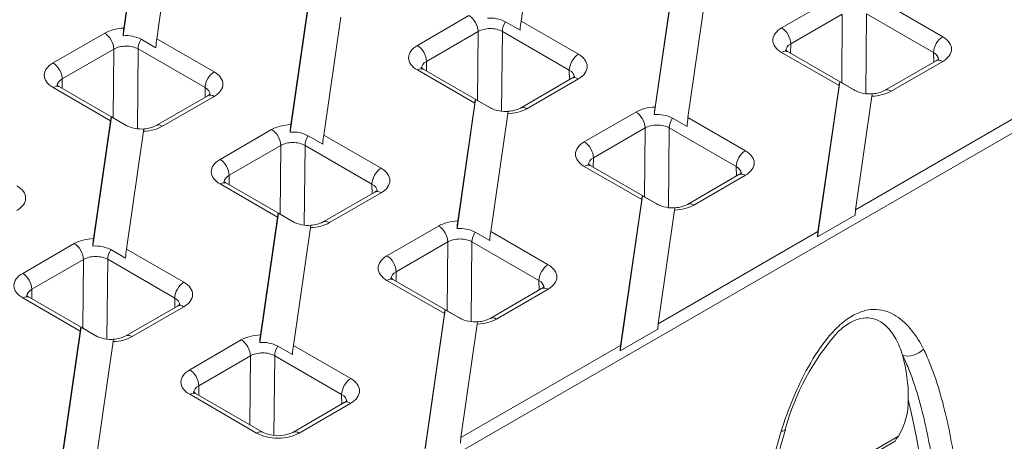
# Model space of a CAD drawing. Units: millimetres. Extents: x 0 to 2844, y 0 to 1967.
# Drawn here: x 312 to 496, y 1452 to 1530 of the extents above; entities that cross this region are included whole.
import ezdxf

# ---------------------------------------------------------------- set-up
doc = ezdxf.new("R2010")
doc.units = ezdxf.units.MM
doc.layers.add('2018-03-23_KVE15', color=7, linetype='Continuous')

msp = doc.modelspace()

# ---------------------------------------------------------------- linework, layer by layer
at = {"layer": '2018-03-23_KVE15', "color": 7, "linetype": 'Continuous', "lineweight": 15}
for p, q in [((889.72116, 1735.8547), (324.03574, 1409.25607)), ((337.96542, 1526.95424), (341.88659, 1554.1209)), ((405.84767, 1530.22022), (409.01635, 1552.17347)), ((334.95771, 1550.12051), (331.69351, 1527.50546)), ((334.88057, 1550.07597), (331.82754, 1528.92396)), ((434.16386, 1536.88682), (430.68846, 1512.80852)), ((433.99117, 1536.18027), (430.82249, 1514.22702)), ((436.96037, 1512.2573), (440.12905, 1534.21055)), ((454.40837, 1528.96478), (464.02502, 1534.51696)), ((366.28161, 1533.62083), (362.80621, 1509.54254)), ((366.10892, 1532.91429), (362.94024, 1510.96104)), ((473.72992, 1533.48621), (484.42521, 1527.31128)), ((369.07812, 1508.99131), (372.2468, 1530.94456)), ((386.52611, 1525.69879), (396.14277, 1531.25097)), ((465.72198, 1531.5571), (456.10533, 1526.00493)), ((465.60512, 1518.73964), (465.72198, 1531.5571)), ((470.24777, 1531.57744), (470.11232, 1516.72019)), ((482.72815, 1524.3719), (470.24777, 1531.57744)), ((405.67498, 1528.53388), (402.94008, 1530.11287)), ((405.84767, 1530.22022), (416.54296, 1524.0453)), ((318.64386, 1522.43281), (328.26052, 1527.98498)), ((337.79273, 1525.26789), (335.05783, 1526.84689)), ((337.96542, 1526.95424), (348.6607, 1520.77931)), ((397.83973, 1528.29112), (388.22308, 1522.73894)), ((397.72287, 1515.47365), (397.83973, 1528.29112)), ((402.36552, 1528.31146), (402.23007, 1513.4542)), ((414.8459, 1521.10591), (402.36552, 1528.31146)), ((329.95748, 1525.02513), (320.34083, 1519.47295)), ((329.84062, 1512.20767), (329.95748, 1525.02513)), ((334.48327, 1525.04547), (334.34782, 1510.18822)), ((346.96365, 1517.83992), (334.48327, 1525.04547)), ((456.10533, 1526.00493), (456.08918, 1524.23367)), ((465.10387, 1518.21735), (454.40858, 1524.39227)), ((468.08896, 1517.3056), (455.60858, 1524.51114)), ((482.74432, 1522.57988), (482.72815, 1524.3719)), ((397.22162, 1514.95136), (386.52633, 1521.12629)), ((400.20671, 1514.03961), (387.72633, 1521.24516)), ((388.22308, 1522.73894), (388.20693, 1520.96768)), ((414.86207, 1519.31389), (414.8459, 1521.10591)), ((483.22542, 1522.85765), (473.60877, 1517.30547)), ((484.42542, 1522.73878), (474.80877, 1517.1866)), ((320.34083, 1519.47295), (320.32468, 1517.7017)), ((415.34317, 1519.59166), (405.72652, 1514.03948)), ((416.54317, 1519.47279), (406.92652, 1513.92061)), ((329.33937, 1511.68538), (318.64408, 1517.8603)), ((332.32446, 1510.77362), (319.84408, 1517.97917)), ((346.97982, 1516.04791), (346.96365, 1517.83992)), ((465.27656, 1518.9239), (461.10556, 1490.02636)), ((465.10387, 1518.21735), (461.1827, 1491.05069)), ((465.27656, 1518.9239), (468.01146, 1517.3449)), ((347.46092, 1516.32567), (337.84427, 1510.7735)), ((348.66092, 1516.2068), (339.04427, 1510.65463)), ((397.39431, 1515.65791), (393.91891, 1491.57961)), ((397.39431, 1515.65791), (400.1292, 1514.07892)), ((468.36074, 1517.16775), (468.08896, 1517.3056)), ((468.18872, 1495.09562), (471.24175, 1516.24762)), ((397.22162, 1514.95136), (394.05294, 1492.99811)), ((400.47849, 1513.90177), (400.20671, 1514.03961)), ((329.51206, 1512.39192), (326.03665, 1488.31362)), ((329.51206, 1512.39192), (332.24695, 1510.81293)), ((400.19082, 1491.02839), (403.35949, 1512.98164)), ((417.63881, 1507.73587), (427.25546, 1513.28805)), ((436.78768, 1510.57096), (434.05278, 1512.14995)), ((436.96037, 1512.2573), (447.65565, 1506.08237)), ((468.18872, 1495.09562), (497.95225, 1512.2796)), ((329.33937, 1511.68538), (326.17069, 1489.73212)), ((332.59623, 1510.63578), (332.32446, 1510.77362)), ((428.95243, 1510.32819), (419.33578, 1504.77602)), ((428.83557, 1497.51073), (428.95243, 1510.32819)), ((433.47822, 1510.34853), (433.34277, 1495.49128)), ((445.9586, 1503.14299), (433.47822, 1510.34853)), ((332.30856, 1487.7624), (335.47724, 1509.71565)), ((349.75656, 1504.46988), (359.37321, 1510.02206)), ((368.90543, 1507.30497), (366.17053, 1508.88396)), ((369.07812, 1508.99131), (379.7734, 1502.81639)), ((361.07018, 1507.06221), (351.45352, 1501.51003)), ((360.95332, 1494.24474), (361.07018, 1507.06221)), ((365.59597, 1507.08255), (365.46052, 1492.22529)), ((378.07635, 1499.877), (365.59597, 1507.08255)), ((419.33578, 1504.77602), (419.31963, 1503.00476)), ((428.33431, 1496.98844), (417.63903, 1503.16336)), ((431.31941, 1496.07668), (418.83903, 1503.28223)), ((445.97476, 1501.35097), (445.9586, 1503.14299)), ((351.45352, 1501.51003), (351.43738, 1499.73877)), ((446.45587, 1501.62874), (436.83922, 1496.07656)), ((447.65587, 1501.50987), (438.03922, 1495.95769)), ((360.45206, 1493.72245), (349.75678, 1499.89738)), ((363.43715, 1492.8107), (350.95678, 1500.01625)), ((378.09251, 1498.08498), (378.07635, 1499.877)), ((378.57362, 1498.36275), (368.95697, 1492.81057)), ((379.77362, 1498.24388), (370.15697, 1492.6917)), ((428.50701, 1497.69498), (424.33601, 1468.79745)), ((428.50701, 1497.69498), (431.2419, 1496.11599)), ((428.33431, 1496.98844), (424.41315, 1469.82178)), ((431.59118, 1495.93884), (431.31941, 1496.07668)), ((360.62476, 1494.429), (357.14935, 1470.3507)), ((360.45206, 1493.72245), (357.28338, 1471.7692)), ((360.62476, 1494.429), (363.35965, 1492.85)), ((431.41916, 1473.86671), (434.47219, 1495.01871)), ((468.11158, 1494.07128), (461.10556, 1490.02636)), ((468.11158, 1494.07128), (468.18872, 1495.09562)), ((363.42126, 1469.79948), (366.58994, 1491.75273)), ((363.70893, 1492.67285), (363.43715, 1492.8107)), ((380.86926, 1486.50696), (390.48591, 1492.05914)), ((400.01812, 1489.34204), (397.28323, 1490.92104)), ((400.19082, 1491.02839), (410.8861, 1484.85346)), ((431.41916, 1473.86671), (461.1827, 1491.05069)), ((461.1827, 1491.05069), (461.10556, 1490.02636)), ((312.98701, 1483.24097), (322.60366, 1488.79315)), ((392.18288, 1489.09928), (382.56622, 1483.5471)), ((392.06602, 1476.28182), (392.18288, 1489.09928)), ((396.70867, 1489.11962), (396.57321, 1474.26237)), ((409.18904, 1481.91407), (396.70867, 1489.11962)), ((332.13587, 1486.07606), (329.40098, 1487.65505)), ((332.30856, 1487.7624), (343.00385, 1481.58748)), ((324.30062, 1485.83329), (314.68397, 1480.28112)), ((324.18377, 1473.01583), (324.30062, 1485.83329)), ((328.82642, 1485.85364), (328.69096, 1470.99638)), ((341.30679, 1478.64809), (328.82642, 1485.85364)), ((382.56622, 1483.5471), (382.55007, 1481.77585)), ((391.56476, 1475.75953), (380.86948, 1481.93445)), ((394.54985, 1474.84777), (382.06948, 1482.05332)), ((409.20521, 1480.12206), (409.18904, 1481.91407)), ((314.68397, 1480.28112), (314.66782, 1478.50986)), ((409.68632, 1480.39982), (400.06967, 1474.84765)), ((410.88632, 1480.28096), (401.26967, 1474.72878)), ((323.68251, 1472.49354), (312.98723, 1478.66847)), ((326.6676, 1471.58179), (314.18723, 1478.78734)), ((341.80407, 1477.13384), (332.18741, 1471.58166)), ((341.32296, 1476.85607), (341.30679, 1478.64809)), ((343.00407, 1477.01497), (333.38741, 1471.46279)), ((391.73745, 1476.46607), (387.56645, 1447.56854)), ((391.56476, 1475.75953), (387.64359, 1448.59287)), ((391.73745, 1476.46607), (394.47235, 1474.88708)), ((394.82163, 1474.70993), (394.54985, 1474.84777)), ((394.64961, 1452.63779), (397.70264, 1473.7898)), ((431.34202, 1472.84237), (431.41916, 1473.86671)), ((323.8552, 1473.20009), (320.3798, 1449.12179)), ((323.68251, 1472.49354), (320.51383, 1450.54029)), ((323.8552, 1473.20009), (326.5901, 1471.62109)), ((326.93938, 1471.44394), (326.6676, 1471.58179)), ((431.34202, 1472.84237), (424.33601, 1468.79745)), ((326.65171, 1448.57057), (329.82039, 1470.52382)), ((344.09971, 1465.27805), (353.71636, 1470.83022)), ((363.42126, 1469.79948), (374.11655, 1463.62455)), ((394.64961, 1452.63779), (424.41315, 1469.82178)), ((424.41315, 1469.82178), (424.33601, 1468.79745)), ((355.41332, 1467.87037), (345.79667, 1462.31819)), ((355.29647, 1455.0529), (355.41332, 1467.87037)), ((359.93912, 1467.89071), (359.80374, 1453.04258)), ((372.41949, 1460.68516), (359.93912, 1467.89071)), ((363.24857, 1468.11313), (360.51368, 1469.69213)), ((356.5803, 1453.49999), (344.09992, 1460.70554)), ((357.7803, 1453.61886), (345.29992, 1460.82441)), ((345.79667, 1462.31819), (345.78052, 1460.54694)), ((372.43566, 1458.89315), (372.41949, 1460.68516)), ((372.91677, 1459.17091), (363.30011, 1453.61874)), ((374.11677, 1459.05204), (364.50011, 1453.49987)), ((394.57247, 1451.61346), (394.64961, 1452.63779)), ((475.56744, 1451.95378), (451.11636, 1437.83694)), ((451.25351, 1438.53917), (476.17218, 1452.92597))]:
    msp.add_line(p, q, dxfattribs=at)
for centre, radius, start, end in [((400.14922, 1524.77839), 6.02044, 62.3826705, 95.4658909), ((351.41857, 1526.35725), 19.75845, 172.5359255, 176.6685243), ((332.26697, 1521.5124), 6.02044, 62.3826739, 95.4658875), ((470.80231, 1522.67939), 6.02044, 242.3826705, 275.4658909), ((471.10028, 1522.12998), 5.43769, 272.7639225, 297.4720679), ((402.92006, 1519.4134), 6.02044, 242.3826705, 275.4658909), ((403.21803, 1518.86399), 5.43769, 272.7639225, 297.4720679), ((450.41352, 1511.66031), 19.75845, 172.5359255, 176.6685243), ((431.26192, 1506.81546), 6.02044, 62.3826705, 95.4658909), ((335.03781, 1516.14742), 6.02044, 242.3826739, 275.4658875), ((335.33578, 1515.59801), 5.43769, 272.7639225, 297.4720679), ((382.53127, 1508.39432), 19.75845, 172.5359255, 176.6685243), ((363.37967, 1503.54947), 6.02044, 62.3826739, 95.4658875), ((434.03276, 1501.45048), 6.02044, 242.3826705, 275.4658909), ((434.33073, 1500.90107), 5.43769, 272.7639225, 297.4720679), ((366.15051, 1498.18449), 6.02044, 242.3826705, 275.4658909), ((366.44848, 1497.63508), 5.43769, 272.7639225, 297.4720679), ((413.64397, 1490.4314), 19.75845, 172.5359255, 176.6685243), ((394.49237, 1485.58655), 6.02044, 62.3826705, 95.4658909), ((345.76172, 1487.16541), 19.75845, 172.5359255, 176.6685243), ((326.61012, 1482.32056), 6.02044, 62.3826705, 95.4658909), ((397.26321, 1480.22157), 6.02044, 242.3826705, 275.4658909), ((397.56117, 1479.67216), 5.43769, 272.7639225, 297.4720679), ((329.38096, 1476.95558), 6.02044, 242.3826739, 275.4658875), ((329.67892, 1476.40617), 5.43769, 272.7639225, 297.4720679), ((376.87441, 1469.20249), 19.75845, 172.5359255, 176.6685243), ((498.38808, 1442.48746), 44.84035, 138.4556428, 164.8947513), ((357.72282, 1464.35764), 6.02044, 62.3826739, 95.4658875), ((449.99158, 1460.33033), 28.01222, 358.8252503, 15.8873768), ((465.51493, 1459.43379), 12.48714, 328.5898153, 1.4787326), ((329.50587, 1424.01428), 152.73297, 358.9985441, 13.533547), ((360.54034, 1459.38393), 6.3917, 244.4171503, 295.5802473), ((648.52038, 1398.45515), 201.94295, 164.0851908, 180.582445), ((647.06319, 1399.56677), 199.56534, 164.1196728, 180.5372936), ((481.22638, 1449.10788), 6.33426, 142.9314701, 153.3020438)]:
    msp.add_arc(centre, radius, start, end, dxfattribs=at)
for centre, major_axis, ratio, start_param, end_param in [((396.14277, 1529.29138), (-1.2, 2.07846), 0.577350269, 3.916518841, 5.497787144), ((332.22053, 1525.69867), (-5.60015, 0.00027), 0.577350267, 4.782648977, 5.497841976), ((400.10278, 1527.00506), (3.2002, 0.02122), 0.572799548, 0.781668512, 2.352464839), ((404.06258, 1529.29125), (1.2, 2.07846), 0.577350269, 1.508132411, 2.35619449), ((405.84767, 1528.26063), (0.178, 2.66679), 0.071620761, 0.750200012, 1.47293426), ((458.36838, 1526.67846), (5.60015, -0.00027), 0.577350267, 2.356249322, 3.927045649), ((454.40837, 1527.00519), (1.2, -2.07846), 0.577350269, 0.774926188, 2.35619449), ((328.26052, 1526.02539), (-1.2, 2.07846), 0.577350269, 3.916518841, 5.497787144), ((336.18033, 1526.02527), (1.2, 2.07846), 0.577350269, 1.508132411, 2.35619449), ((337.96542, 1524.99464), (0.178, 2.66679), 0.071620761, 0.750200012, 1.47293426), ((484.42521, 1525.35169), (1.2, 2.07846), 0.577350269, 0.785398163, 2.35619449), ((480.46541, 1525.02509), (-5.60015, 0.00027), 0.577350267, 2.356249322, 3.927045649), ((332.22053, 1523.73908), (3.2002, 0.02122), 0.572799548, 0.781668512, 2.352464839), ((390.48613, 1523.41248), (5.60015, -0.00027), 0.577350267, 2.356249322, 3.927045649), ((386.52611, 1523.7392), (1.2, -2.07846), 0.577350269, 0.774926188, 2.35619449), ((458.36838, 1524.71887), (3.2002, 0.02122), 0.572799548, 2.352464839, 3.133015809), ((416.54296, 1522.08571), (1.2, 2.07846), 0.577350269, 0.785398163, 2.35619449), ((412.58316, 1521.75911), (-5.60015, 0.00027), 0.577350267, 2.356249322, 3.927045649), ((454.40858, 1522.43268), (-1.2, -2.07846), 0.577350269, 3.141592654, 3.926990817), ((480.46541, 1523.0655), (-3.20019, 0.02232), 0.581865333, 3.151363894, 3.931117962), ((484.42542, 1520.77919), (1.2, -2.07846), 0.577350269, 2.35619449, 3.141592654), ((322.60388, 1520.14649), (5.60015, -0.00027), 0.577350267, 2.356249322, 3.927045649), ((318.64386, 1520.47322), (1.2, -2.07846), 0.577350269, 0.774926188, 2.35619449), ((386.52633, 1519.1667), (-1.2, -2.07846), 0.577350269, 3.141592654, 3.926990817), ((390.48613, 1521.45289), (3.2002, 0.02122), 0.572799548, 2.352464839, 3.133015809), ((412.58316, 1519.79952), (-3.20019, 0.02232), 0.581865333, 3.151363894, 3.931117962), ((322.60388, 1518.1869), (3.2002, 0.02122), 0.572799548, 2.352464839, 3.133015809), ((348.6607, 1518.81972), (1.2, 2.07846), 0.577350269, 0.785398163, 2.35619449), ((344.70091, 1518.49312), (-5.60015, 0.00027), 0.577350267, 2.356249322, 3.927045649), ((416.54317, 1517.5132), (1.2, -2.07846), 0.577350269, 2.35619449, 3.141592654), ((318.64408, 1515.90071), (-1.2, -2.07846), 0.577350269, 3.141592654, 3.926990817), ((344.70091, 1516.53353), (-3.20019, 0.02232), 0.581865333, 3.151363894, 3.931117962), ((465.10387, 1516.25776), (0.178, 2.66679), 0.071620761, 0.027465764, 0.750200012), ((474.80877, 1515.22701), (1.2, -2.07846), 0.577350269, 2.35619449, 3.141517609), ((348.66092, 1514.24721), (1.2, -2.07846), 0.577350269, 2.35619449, 3.141592654), ((397.22162, 1512.99177), (0.178, 2.66679), 0.071620761, 0.027465764, 0.750200012), ((466.88896, 1515.22713), (-1.2, -2.07846), 0.577350269, 3.141592654, 3.204256569), ((470.84876, 1519.47292), (5.60015, -0.00027), 0.577350267, 4.782648977, 5.497841976), ((399.00671, 1511.96115), (-1.2, -2.07846), 0.577350269, 3.141592654, 3.204256569), ((402.9665, 1516.20693), (5.60015, -0.00027), 0.577350267, 4.782648977, 5.497841976), ((406.92652, 1511.96102), (1.2, -2.07846), 0.577350269, 2.35619449, 3.141517606), ((431.21548, 1511.00173), (-5.60015, 0.00027), 0.577350267, 4.782648977, 5.497841976), ((329.33937, 1509.72578), (0.178, 2.66679), 0.071620761, 0.027465764, 0.750200012), ((427.25546, 1511.32845), (-1.2, 2.07846), 0.577350269, 3.916518841, 5.497787144), ((435.17528, 1511.32833), (1.2, 2.07846), 0.577350269, 1.508132411, 2.35619449), ((436.96037, 1510.29771), (0.178, 2.66679), 0.071620761, 0.750200012, 1.47293426), ((331.12446, 1508.69516), (-1.2, -2.07846), 0.577350269, 3.141592654, 3.204256569), ((335.08425, 1512.94094), (5.60015, -0.00027), 0.577350267, 4.782648977, 5.497841976), ((339.04427, 1508.69504), (1.2, -2.07846), 0.577350269, 2.35619449, 3.141517609), ((363.33323, 1507.73574), (-5.60015, 0.00027), 0.577350267, 4.782648977, 5.497841976), ((431.21548, 1509.04214), (3.2002, 0.02122), 0.572799548, 0.781668512, 2.352464839), ((359.37321, 1508.06247), (-1.2, 2.07846), 0.577350269, 3.916518841, 5.497787144), ((367.29303, 1508.06234), (1.2, 2.07846), 0.577350269, 1.508132411, 2.35619449), ((369.07812, 1507.03172), (0.178, 2.66679), 0.071620761, 0.750200012, 1.47293426), ((363.33323, 1505.77615), (3.2002, 0.02122), 0.572799548, 0.781668512, 2.352464839), ((421.59883, 1505.44955), (5.60015, -0.00027), 0.577350267, 2.356249322, 3.927045649), ((417.63881, 1505.77628), (1.2, -2.07846), 0.577350269, 0.774926188, 2.35619449), ((421.59883, 1503.48996), (3.2002, 0.02122), 0.572799548, 2.352464839, 3.133015809), ((447.65565, 1504.12278), (1.2, 2.07846), 0.577350269, 0.785398163, 2.35619449), ((443.69586, 1503.79618), (-5.60015, 0.00027), 0.577350267, 2.356249322, 3.927045649), ((353.71658, 1502.18357), (5.60015, -0.00027), 0.577350267, 2.356249322, 3.927045649), ((349.75656, 1502.51029), (1.2, -2.07846), 0.577350269, 0.774926188, 2.35619449), ((379.7734, 1500.85679), (1.2, 2.07846), 0.577350269, 0.785398163, 2.35619449), ((375.8136, 1500.5302), (-5.60015, 0.00027), 0.577350267, 2.356249322, 3.927045649), ((417.63903, 1501.20377), (-1.2, -2.07846), 0.577350269, 3.141592654, 3.926990817), ((443.69586, 1501.83659), (-3.20019, 0.02232), 0.581865333, 3.151363894, 3.931117962), ((353.71658, 1500.22398), (3.2002, 0.02122), 0.572799548, 2.352464839, 3.133015809), ((447.65587, 1499.55027), (1.2, -2.07846), 0.577350269, 2.35619449, 3.141592654), ((307.93135, 1497.26421), (-5.60015, 0.00027), 0.577350267, 2.356249322, 3.927045649), ((349.75678, 1497.93779), (-1.2, -2.07846), 0.577350269, 3.141592654, 3.926990817), ((375.8136, 1498.5706), (-3.20019, 0.02232), 0.581865333, 3.151363894, 3.931117962), ((379.77362, 1496.28429), (1.2, -2.07846), 0.577350269, 2.35619449, 3.141592654), ((428.33431, 1495.02885), (0.178, 2.66679), 0.071620761, 0.027465764, 0.750200012), ((430.11941, 1493.99822), (-1.2, -2.07846), 0.577350269, 3.141592654, 3.204256569), ((434.0792, 1498.24401), (5.60015, -0.00027), 0.577350267, 4.782648977, 5.497841976), ((438.03922, 1493.9981), (1.2, -2.07846), 0.577350269, 2.35619449, 3.141517608), ((360.45206, 1491.76286), (0.178, 2.66679), 0.071620761, 0.027465764, 0.750200012), ((362.23715, 1490.73224), (-1.2, -2.07846), 0.577350269, 3.141592654, 3.204256569), ((366.19695, 1494.97802), (5.60015, -0.00027), 0.577350267, 4.782648977, 5.497841976), ((370.15697, 1490.73211), (1.2, -2.07846), 0.577350269, 2.35619449, 3.141517606), ((394.44593, 1489.77282), (-5.60015, 0.00027), 0.577350267, 4.782648977, 5.497841976), ((390.48591, 1490.09954), (-1.2, 2.07846), 0.577350269, 3.916518841, 5.497787144), ((398.40573, 1490.09942), (1.2, 2.07846), 0.577350269, 1.508132411, 2.35619449), ((400.19082, 1489.0688), (0.178, 2.66679), 0.071620761, 0.750200012, 1.47293426), ((326.56368, 1486.50683), (-5.60015, 0.00027), 0.577350267, 4.782648977, 5.497841976), ((322.60366, 1486.83356), (-1.2, 2.07846), 0.577350269, 3.916518841, 5.497787144), ((394.44593, 1487.81323), (3.2002, 0.02122), 0.572799548, 0.781668512, 2.352464839), ((326.56368, 1484.54724), (3.2002, 0.02122), 0.572799548, 0.781668512, 2.352464839), ((330.52347, 1486.83343), (1.2, 2.07846), 0.577350269, 1.508132411, 2.35619449), ((332.30856, 1485.80281), (0.178, 2.66679), 0.071620761, 0.750200012, 1.47293426), ((384.82928, 1484.22064), (5.60015, -0.00027), 0.577350267, 2.356249322, 3.927045649), ((380.86926, 1484.54737), (1.2, -2.07846), 0.577350269, 0.774926188, 2.35619449), ((410.8861, 1482.89387), (1.2, 2.07846), 0.577350269, 0.785398163, 2.35619449), ((406.9263, 1482.56727), (-5.60015, 0.00027), 0.577350267, 2.356249322, 3.927045649), ((316.94702, 1480.95466), (5.60015, -0.00027), 0.577350267, 2.356249322, 3.927045649), ((312.98701, 1481.28138), (1.2, -2.07846), 0.577350269, 0.774926188, 2.35619449), ((384.82928, 1482.26105), (3.2002, 0.02122), 0.572799548, 2.352464839, 3.133015809), ((343.00385, 1479.62788), (1.2, 2.07846), 0.577350269, 0.785398163, 2.35619449), ((339.04405, 1479.30128), (-5.60015, 0.00027), 0.577350267, 2.356249322, 3.927045649), ((380.86948, 1479.97486), (-1.2, -2.07846), 0.577350269, 3.141592654, 3.926990817), ((406.9263, 1480.60768), (-3.20019, 0.02232), 0.581865333, 3.151363894, 3.931117962), ((312.98723, 1476.70887), (-1.2, -2.07846), 0.577350269, 3.141592654, 3.926990817), ((316.94702, 1478.99506), (3.2002, 0.02122), 0.572799548, 2.352464839, 3.133015809), ((410.88632, 1478.32136), (1.2, -2.07846), 0.577350269, 2.35619449, 3.141592654), ((339.04405, 1477.34169), (-3.20019, 0.02232), 0.581865333, 3.151363894, 3.931117962), ((343.00407, 1475.05538), (1.2, -2.07846), 0.577350269, 2.35619449, 3.141592654), ((391.56476, 1473.79993), (0.178, 2.66679), 0.071620761, 0.027465764, 0.750200012), ((393.34985, 1472.76931), (-1.2, -2.07846), 0.577350269, 3.141592654, 3.204256569), ((397.30965, 1477.01509), (5.60015, -0.00027), 0.577350267, 4.782648977, 5.497841976), ((401.26967, 1472.76919), (1.2, -2.07846), 0.577350269, 2.35619449, 3.141517605), ((323.68251, 1470.53395), (0.178, 2.66679), 0.071620761, 0.027465764, 0.750200012), ((325.4676, 1469.50333), (-1.2, -2.07846), 0.577350269, 3.141592654, 3.204256569), ((333.38741, 1469.5032), (1.2, -2.07846), 0.577350269, 2.35619449, 3.141517607), ((357.67637, 1468.54391), (-5.60015, 0.00027), 0.577350267, 4.782648977, 5.497841976), ((329.4274, 1473.74911), (5.60015, -0.00027), 0.577350267, 4.782648977, 5.497841976), ((353.71636, 1468.87063), (-1.2, 2.07846), 0.577350269, 3.916518841, 5.497787144), ((363.42126, 1467.83988), (0.178, 2.66679), 0.071620761, 0.750200012, 1.47293426), ((357.67637, 1466.58432), (3.2002, 0.02122), 0.572799548, 0.781668512, 2.352464839), ((361.63617, 1468.87051), (1.2, 2.07846), 0.577350269, 1.508132411, 2.35619449), ((478.57628, 1470.4479), (2.86616, 1.42308), 0.762352947, 3.784898977, 5.181153681), ((348.05972, 1462.99173), (5.60015, -0.00027), 0.577350267, 2.356249322, 3.927045649), ((344.09971, 1463.31846), (1.2, -2.07846), 0.577350269, 0.774926188, 2.35619449), ((374.11655, 1461.66496), (1.2, 2.07846), 0.577350269, 0.785398163, 2.35619449), ((370.15675, 1461.33836), (-5.60015, 0.00027), 0.577350267, 2.356249322, 3.927045649), ((344.09992, 1458.74595), (-1.2, -2.07846), 0.577350269, 3.141592654, 3.926990817), ((348.05972, 1461.03214), (3.2002, 0.02122), 0.572799548, 2.352464839, 3.133015809), ((370.15675, 1459.37877), (-3.20019, 0.02232), 0.581865333, 3.151363894, 3.931117962), ((374.11677, 1457.09245), (1.2, -2.07846), 0.577350269, 2.35619449, 3.141592654), ((356.5803, 1451.5404), (-1.2, -2.07846), 0.577350269, 3.14178414, 3.926990817), ((360.5401, 1455.78618), (5.60015, -0.00027), 0.577350267, 3.927045649, 5.497841976), ((364.50011, 1451.54028), (1.2, -2.07846), 0.577350269, 2.35619449, 3.141517607), ((452.05507, 1455.13588), (-3.05165, 0.96304), 0.292377588, 2.493418899, 3.138048991)]:
    msp.add_ellipse(centre, major_axis=major_axis, ratio=ratio, start_param=start_param, end_param=end_param, dxfattribs=at)
for points, knots in [([(455.60858, 1524.51114), (455.53504, 1524.55636), (455.35896, 1524.66437), (455.17007, 1524.83639), (455.13434, 1524.8957), (455.1339, 1524.89695), (455.13398, 1524.89686)], [0, 0, 0, 0, 0.1181789339, 0.3382120753, 0.5633759812, 0.583558894, 0.583558894, 0.583558894, 0.583558894]), ([(483.70033, 1523.24388), (483.70056, 1523.24427), (483.68398, 1523.2143), (483.54901, 1523.06441), (483.34037, 1522.93168), (483.22542, 1522.85765)], [0.4153062068, 0.4153062068, 0.4153062068, 0.4153062068, 0.5798361551, 0.8070910641, 1, 1, 1, 1]), ([(387.72633, 1521.24516), (387.65279, 1521.29037), (387.47671, 1521.39838), (387.28782, 1521.5704), (387.25209, 1521.62972), (387.25165, 1521.63097), (387.25173, 1521.63087)], [0, 0, 0, 0, 0.1181789339, 0.3382120753, 0.5633759812, 0.583558894, 0.583558894, 0.583558894, 0.583558894]), ([(415.81808, 1519.97789), (415.81831, 1519.97828), (415.80173, 1519.94832), (415.66676, 1519.79843), (415.45812, 1519.66569), (415.34317, 1519.59166)], [0.4153062068, 0.4153062068, 0.4153062068, 0.4153062068, 0.5798361551, 0.8070910641, 1, 1, 1, 1]), ([(319.84408, 1517.97917), (319.77054, 1518.02438), (319.59446, 1518.13239), (319.40556, 1518.30442), (319.36984, 1518.36373), (319.3694, 1518.36498), (319.36947, 1518.36489)], [0, 0, 0, 0, 0.1181789339, 0.3382120753, 0.5633759812, 0.583558894, 0.583558894, 0.583558894, 0.583558894]), ([(347.93583, 1516.7119), (347.93606, 1516.71229), (347.91948, 1516.68233), (347.78451, 1516.53244), (347.57586, 1516.39971), (347.46092, 1516.32567)], [0.4153062068, 0.4153062068, 0.4153062068, 0.4153062068, 0.5798361551, 0.8070910641, 1, 1, 1, 1]), ([(471.24175, 1516.24762), (471.26635, 1516.41809), (471.29036, 1516.54156), (471.33046, 1516.67246), (471.34638, 1516.69976), (471.36109, 1516.69815)], [0, 0, 0, 0, 0.5, 0.5, 0.8724982965, 0.8724982965, 0.8724982965, 0.8724982965]), ([(403.35949, 1512.98164), (403.3841, 1513.1521), (403.40811, 1513.27557), (403.4482, 1513.40647), (403.46413, 1513.43377), (403.47884, 1513.43216)], [0, 0, 0, 0, 0.5, 0.5, 0.8724982965, 0.8724982965, 0.8724982965, 0.8724982965]), ([(335.47724, 1509.71565), (335.50185, 1509.88612), (335.52586, 1510.00958), (335.56595, 1510.14048), (335.58188, 1510.16778), (335.59659, 1510.16618)], [0, 0, 0, 0, 0.5, 0.5, 0.8724982965, 0.8724982965, 0.8724982965, 0.8724982965]), ([(418.83903, 1503.28223), (418.76549, 1503.32745), (418.5894, 1503.43546), (418.40051, 1503.60748), (418.36479, 1503.66679), (418.36435, 1503.66804), (418.36442, 1503.66795)], [0, 0, 0, 0, 0.1181789339, 0.3382120753, 0.5633759812, 0.583558894, 0.583558894, 0.583558894, 0.583558894]), ([(446.93078, 1502.01497), (446.93101, 1502.01535), (446.91443, 1501.98539), (446.77946, 1501.8355), (446.57081, 1501.70277), (446.45587, 1501.62874)], [0.4153062068, 0.4153062068, 0.4153062068, 0.4153062068, 0.5798361551, 0.8070910641, 1, 1, 1, 1]), ([(350.95678, 1500.01625), (350.88323, 1500.06146), (350.70715, 1500.16947), (350.51826, 1500.34149), (350.48254, 1500.40081), (350.4821, 1500.40206), (350.48217, 1500.40196)], [0, 0, 0, 0, 0.1181789339, 0.3382120753, 0.5633759812, 0.583558894, 0.583558894, 0.583558894, 0.583558894]), ([(379.04852, 1498.74898), (379.04876, 1498.74937), (379.03218, 1498.7194), (378.89721, 1498.56951), (378.68856, 1498.43678), (378.57362, 1498.36275)], [0.4153062068, 0.4153062068, 0.4153062068, 0.4153062068, 0.5798361551, 0.8070910641, 1, 1, 1, 1]), ([(434.47219, 1495.01871), (434.4968, 1495.18918), (434.52081, 1495.31265), (434.5609, 1495.44354), (434.57683, 1495.47085), (434.59154, 1495.46924)], [0, 0, 0, 0, 0.5, 0.5, 0.8724982965, 0.8724982965, 0.8724982965, 0.8724982965]), ([(366.58994, 1491.75273), (366.61455, 1491.92319), (366.63856, 1492.04666), (366.67865, 1492.17756), (366.69458, 1492.20486), (366.70929, 1492.20325)], [0, 0, 0, 0, 0.5, 0.5, 0.8724982965, 0.8724982965, 0.8724982965, 0.8724982965]), ([(382.06948, 1482.05332), (381.99593, 1482.09854), (381.81985, 1482.20655), (381.63096, 1482.37857), (381.59524, 1482.43788), (381.5948, 1482.43913), (381.59487, 1482.43904)], [0, 0, 0, 0, 0.1181789339, 0.3382120753, 0.5633759812, 0.583558894, 0.583558894, 0.583558894, 0.583558894]), ([(410.16122, 1480.78605), (410.16146, 1480.78644), (410.14488, 1480.75648), (410.00991, 1480.60659), (409.80126, 1480.47386), (409.68632, 1480.39982)], [0.4153062068, 0.4153062068, 0.4153062068, 0.4153062068, 0.5798361551, 0.8070910641, 1, 1, 1, 1]), ([(314.18723, 1478.78734), (314.11368, 1478.83255), (313.9376, 1478.94056), (313.74871, 1479.11258), (313.71299, 1479.17189), (313.71255, 1479.17314), (313.71262, 1479.17305)], [0, 0, 0, 0, 0.1181789339, 0.3382120753, 0.5633759812, 0.583558894, 0.583558894, 0.583558894, 0.583558894]), ([(342.27897, 1477.52007), (342.2792, 1477.52046), (342.26263, 1477.49049), (342.12766, 1477.3406), (341.91901, 1477.20787), (341.80407, 1477.13384)], [0.4153062068, 0.4153062068, 0.4153062068, 0.4153062068, 0.5798361551, 0.8070910641, 1, 1, 1, 1]), ([(454.31781, 1453.82948), (454.95852, 1455.85972), (455.69834, 1457.89811), (457.38292, 1461.92341), (458.3235, 1463.90806), (460.4949, 1467.79472), (461.70129, 1469.65787), (463.78642, 1472.17526), (464.51012, 1472.9438), (466.02291, 1474.30116), (466.81675, 1474.88833), (468.37703, 1475.78518), (469.16641, 1476.10923), (470.68283, 1476.49234), (471.40869, 1476.55545), (473.4879, 1476.43503), (474.68668, 1475.9629), (476.85672, 1474.57518), (477.79177, 1473.67652), (479.46316, 1471.60784), (480.19941, 1470.42973), (480.83902, 1469.14151)], [0, 0, 0, 0, 0.125, 0.125, 0.25, 0.25, 0.375, 0.375, 0.4375, 0.4375, 0.5, 0.5, 0.5625, 0.5625, 0.625, 0.625, 0.75, 0.75, 0.875, 0.875, 1, 1, 1, 1]), ([(397.70264, 1473.7898), (397.72724, 1473.96027), (397.75126, 1474.08373), (397.79135, 1474.21463), (397.80727, 1474.24193), (397.82199, 1474.24033)], [0, 0, 0, 0, 0.5, 0.5, 0.8724982965, 0.8724982965, 0.8724982965, 0.8724982965]), ([(464.81897, 1472.24945), (464.86717, 1472.29531), (464.91554, 1472.34079), (465.66069, 1473.03287), (466.37683, 1473.58147), (467.81079, 1474.41538), (468.50626, 1474.6882), (469.8281, 1474.97115), (470.43247, 1474.97995), (472.11813, 1474.72269), (473.0314, 1474.18797), (474.56613, 1472.79955), (475.17934, 1471.94938), (476.20418, 1470.07967), (476.61231, 1469.05575), (476.93378, 1467.9986)], [0.4331464313, 0.4331464313, 0.4331464313, 0.4331464313, 0.4375, 0.4375, 0.5, 0.5, 0.5625, 0.5625, 0.625, 0.625, 0.75, 0.75, 0.875, 0.875, 1, 1, 1, 1]), ([(329.82039, 1470.52382), (329.84499, 1470.69428), (329.86901, 1470.81775), (329.9091, 1470.94865), (329.92502, 1470.97595), (329.93974, 1470.97434)], [0, 0, 0, 0, 0.5, 0.5, 0.8724982965, 0.8724982965, 0.8724982965, 0.8724982965]), ([(484.47078, 1420.43311), (484.47078, 1422.64784), (484.4378, 1424.84269), (484.30532, 1429.19227), (484.20577, 1431.34635), (483.80419, 1437.72244), (483.40128, 1441.86763), (482.55733, 1447.89833), (482.23577, 1449.87715), (481.4995, 1453.76206), (481.08485, 1455.6682), (480.14073, 1459.39081), (479.61193, 1461.20784), (478.85483, 1463.40409), (478.69853, 1463.83952), (478.3752, 1464.70201), (478.20799, 1465.12952), (477.69081, 1466.39278), (477.32507, 1467.21055), (476.93378, 1467.9986)], [0, 0, 0, 0, 0.125, 0.125, 0.25, 0.25, 0.5, 0.5, 0.625, 0.625, 0.75, 0.75, 0.875, 0.875, 0.90625, 0.90625, 0.9375, 0.9375, 1, 1, 1, 1]), ([(480.83902, 1469.14151), (481.23819, 1468.33757), (481.61195, 1467.504), (482.14095, 1466.21673), (482.3121, 1465.78109), (482.64322, 1464.90209), (482.80336, 1464.45836), (483.57925, 1462.2203), (484.12183, 1460.3688), (485.09088, 1456.57509), (485.51668, 1454.63236), (486.27283, 1450.67232), (486.60314, 1448.65497), (487.4701, 1442.50608), (487.88405, 1438.27866), (488.29666, 1431.77477), (488.39895, 1429.57729), (488.53508, 1425.13953), (488.56897, 1422.90004), (488.56897, 1420.64012)], [0, 0, 0, 0, 0.0625, 0.0625, 0.09375, 0.09375, 0.125, 0.125, 0.25, 0.25, 0.375, 0.375, 0.5, 0.5, 0.75, 0.75, 0.875, 0.875, 1, 1, 1, 1]), ([(345.29992, 1460.82441), (345.22638, 1460.86962), (345.0503, 1460.97763), (344.86141, 1461.14966), (344.82569, 1461.20897), (344.82525, 1461.21022), (344.82532, 1461.21013)], [0, 0, 0, 0, 0.1181789339, 0.3382120753, 0.5633759812, 0.583558894, 0.583558894, 0.583558894, 0.583558894]), ([(373.39167, 1459.55714), (373.3919, 1459.55753), (373.37533, 1459.52757), (373.24035, 1459.37768), (373.03171, 1459.24495), (372.91677, 1459.17091)], [0.4153062068, 0.4153062068, 0.4153062068, 0.4153062068, 0.5798361551, 0.8070910641, 1, 1, 1, 1])]:
    msp.add_open_spline(points, degree=3, knots=knots, dxfattribs=at)

doc.saveas('drawing.dxf')
